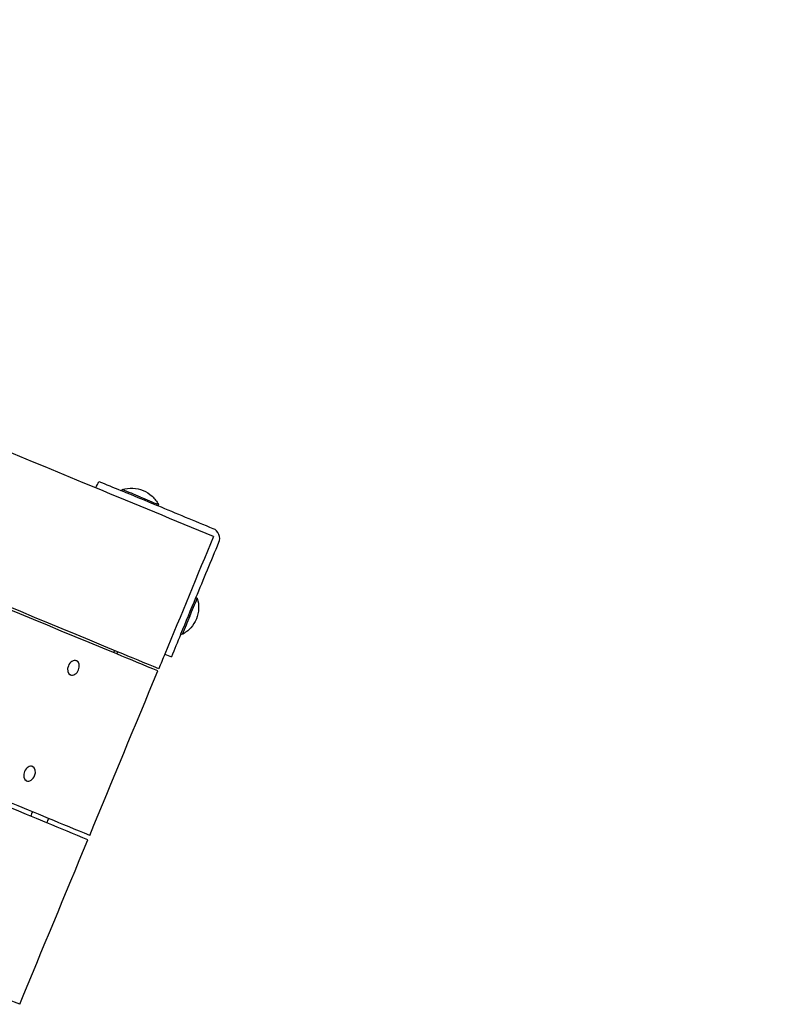
# Model space of a CAD drawing. Units: inches. Extents: x -2191 to 6494, y -4767 to 2951.
# Drawn here: x 1786 to 2257, y -2183 to -1565 of the extents above; entities that cross this region are included whole.
import ezdxf

# ---------------------------------------------------------------- set-up
doc = ezdxf.new("R2010")
doc.units = ezdxf.units.IN
doc.layers.add('Elverdal_Bridge', color=7, linetype='Continuous', true_color=0x546ca1)
doc.layers.add('Elverdal_Tower', color=7, linetype='Continuous', true_color=0x526096)

msp = doc.modelspace()

# ---------------------------------------------------------------- linework, layer by layer
at = {"layer": 'Elverdal_Bridge'}
msp.add_open_spline([(1626.06, -1859.43), (1878.95, -1248.91), (2131.84, -638.38), (2384.73, -27.86)], degree=3, dxfattribs=at)
at = {"layer": 'Elverdal_Tower'}
for points in [[(1833.71, -1858.83), (1663.78, -1788.44), (1493.85, -1718.06), (1323.92, -1647.67)], [(1847.29, -1961.75), (1661.83, -1884.93), (1476.37, -1808.11), (1290.91, -1731.29)], [(1846.72, -1963.13), (1661.26, -1886.31), (1475.8, -1809.49), (1290.34, -1732.67)], [(1833.71, -1858.83), (1834.28, -1857.45), (1834.85, -1856.06), (1835.43, -1854.68)], [(1835.43, -1854.68), (1840.04, -1856.59), (1844.65, -1858.5), (1849.27, -1860.41)], [(1907.52, -1889.41), (1882.92, -1879.21), (1858.31, -1869.02), (1833.71, -1858.83)], [(1849.89, -1860.67), (1849.68, -1860.58), (1849.48, -1860.5), (1849.27, -1860.41)], [(1849.89, -1860.67), (1850.01, -1860.39), (1850.12, -1860.11), (1850.24, -1859.84)], [(1872.64, -1870.09), (1865.05, -1866.95), (1857.47, -1863.81), (1849.89, -1860.67)], [(1850.24, -1859.84), (1852.32, -1859.18), (1854.58, -1858.87), (1856.83, -1858.97)], [(1861.61, -1864.55), (1857.82, -1862.98), (1854.03, -1861.41), (1850.24, -1859.84)], [(1856.83, -1858.97), (1859.08, -1859.07), (1861.3, -1859.58), (1863.32, -1860.42)], [(1863.32, -1860.42), (1865.34, -1861.25), (1867.27, -1862.47), (1868.93, -1863.99)], [(1861.61, -1864.55), (1865.4, -1866.12), (1869.19, -1867.69), (1872.98, -1869.26)], [(1868.93, -1863.99), (1870.59, -1865.51), (1871.97, -1867.32), (1872.98, -1869.26)], [(1872.98, -1869.26), (1872.86, -1869.54), (1872.75, -1869.81), (1872.63, -1870.09)], [(1907.4, -1884.49), (1895.81, -1879.69), (1884.22, -1874.89), (1872.64, -1870.09)], [(1910.91, -1892.97), (1912.43, -1890.14), (1910.47, -1885.41), (1907.4, -1884.49)], [(1907.52, -1889.41), (1897.33, -1914.01), (1887.14, -1938.62), (1876.95, -1963.22)], [(1896.51, -1927.73), (1901.31, -1916.15), (1906.11, -1904.56), (1910.91, -1892.97)], [(1887.09, -1950.48), (1890.23, -1942.9), (1893.37, -1935.31), (1896.51, -1927.73)], [(1892.63, -1939.45), (1894.2, -1935.66), (1895.77, -1931.87), (1897.34, -1928.08)], [(1896.51, -1927.73), (1896.79, -1927.85), (1897.07, -1927.96), (1897.34, -1928.08)], [(1897.34, -1928.08), (1898, -1930.16), (1898.31, -1932.42), (1898.21, -1934.67)], [(1898.21, -1934.67), (1898.11, -1936.92), (1897.6, -1939.15), (1896.76, -1941.16)], [(1892.63, -1939.45), (1891.06, -1943.24), (1889.49, -1947.03), (1887.92, -1950.82)], [(1896.76, -1941.16), (1895.93, -1943.18), (1894.72, -1945.11), (1893.19, -1946.77)], [(1893.19, -1946.77), (1891.68, -1948.43), (1889.86, -1949.81), (1887.92, -1950.82)], [(1886.83, -1951.1), (1884.92, -1955.71), (1883.01, -1960.33), (1881.1, -1964.94)], [(1886.83, -1951.1), (1886.92, -1950.89), (1887, -1950.69), (1887.09, -1950.48)], [(1887.92, -1950.82), (1887.65, -1950.71), (1887.37, -1950.59), (1887.09, -1950.48)], [(1845.33, -1960.94), (1845.14, -1961.4), (1844.95, -1961.86), (1844.76, -1962.32)], [(1821.39, -1967.4), (1819.93, -1966.53), (1817.13, -1968.29), (1816.37, -1970.56)], [(1821.03, -1967.25), (1821.15, -1967.3), (1821.27, -1967.35), (1821.39, -1967.4)], [(1822.7, -1973.18), (1823.77, -1971.05), (1823.04, -1967.82), (1821.39, -1967.4)], [(1847.29, -1961.75), (1847.1, -1962.21), (1846.91, -1962.67), (1846.72, -1963.13)], [(1872.55, -1973.83), (1863.94, -1970.26), (1855.33, -1966.7), (1846.72, -1963.13)], [(1873.13, -1972.45), (1864.51, -1968.88), (1855.9, -1965.31), (1847.29, -1961.75)], [(1876.95, -1963.22), (1875.67, -1966.3), (1874.4, -1969.37), (1873.13, -1972.45)], [(1876.95, -1963.22), (1878.33, -1963.79), (1879.72, -1964.37), (1881.1, -1964.94)], [(1816.37, -1970.56), (1815.3, -1972.7), (1816.04, -1975.92), (1817.68, -1976.35)], [(1817.68, -1976.35), (1819.15, -1977.21), (1821.95, -1975.45), (1822.7, -1973.18)], [(1817.69, -1976.35), (1817.57, -1976.3), (1817.45, -1976.25), (1817.33, -1976.2)], [(1829.75, -2077.17), (1844.02, -2042.73), (1858.28, -2008.28), (1872.55, -1973.83)], [(1802.77, -2069.24), (1768.94, -2055.23), (1735.11, -2041.22), (1701.29, -2027.21)], [(1803.91, -2066.47), (1770.09, -2052.46), (1736.26, -2038.45), (1702.43, -2024.44)], [(1793.87, -2033.83), (1792.41, -2032.96), (1789.61, -2034.73), (1788.86, -2036.99)], [(1793.52, -2033.68), (1793.64, -2033.73), (1793.76, -2033.78), (1793.87, -2033.83)], [(1795.19, -2039.62), (1796.26, -2037.48), (1795.52, -2034.25), (1793.87, -2033.83)], [(1788.86, -2036.99), (1787.79, -2039.13), (1788.52, -2042.36), (1790.17, -2042.78)], [(1790.17, -2042.78), (1791.63, -2043.65), (1794.43, -2041.88), (1795.19, -2039.62)], [(1790.17, -2042.78), (1790.05, -2042.73), (1789.93, -2042.68), (1789.81, -2042.63)], [(1793.77, -2062.27), (1793.39, -2063.19), (1793.01, -2064.12), (1792.63, -2065.04)], [(1803.91, -2066.47), (1803.53, -2067.39), (1803.15, -2068.32), (1802.77, -2069.24)], [(1828.6, -2079.94), (1819.99, -2076.37), (1811.38, -2072.81), (1802.77, -2069.24)], [(1829.75, -2077.17), (1821.14, -2073.61), (1812.52, -2070.04), (1803.91, -2066.47)], [(1785.8, -2183.28), (1800.06, -2148.83), (1814.33, -2114.39), (1828.6, -2079.94)], [(1785.8, -2183.28), (1777.18, -2179.71), (1768.57, -2176.15), (1759.96, -2172.58)]]:
    msp.add_open_spline(points, degree=3, dxfattribs=at)

doc.saveas('drawing.dxf')
